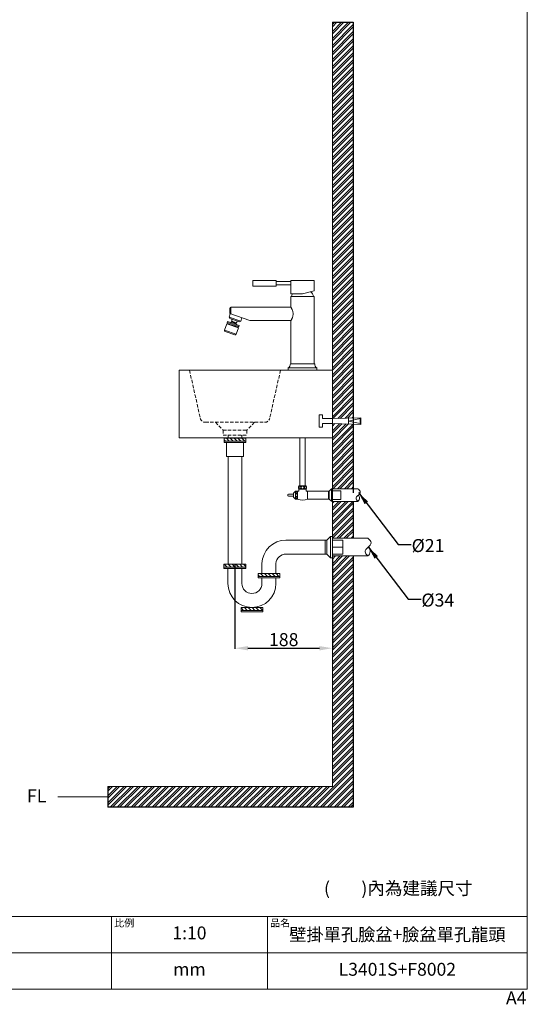
# Model space of a CAD drawing. Units: millimetres. Extents: x 218 to 2318, y 200 to 3199.
# Drawn here: x 1341 to 2318, y 200 to 2093 of the extents above; entities that cross this region are included whole.
import ezdxf

# ---------------------------------------------------------------- set-up
doc = ezdxf.new("R2010")
doc.units = ezdxf.units.MM
doc.linetypes.add('HIDDEN', pattern=[9.525, 6.35, -3.175])
doc.layers.get('0').update_dxf_attribs({"lineweight": 15})
doc.layers.get('Defpoints').update_dxf_attribs({"color": 8})
for name, color, linetype, lineweight in [('DIM', 3, 'Continuous', 5), ('I', 7, 'Continuous', 15), ('PH', 4, 'HIDDEN', 15), ('PV', 7, 'Continuous', 15)]:
    doc.layers.add(name, color=color, linetype=linetype, lineweight=lineweight)
doc.styles.add('ETCH', font='txt')
doc.styles.get("Standard").update_dxf_attribs({"font": 'arial.ttf'})
doc.dimstyles.new('ISO-25', dxfattribs={"dimtxt": 25, "dimasz": 25, "dimexe": 1.25, "dimexo": 0.625, "dimtad": 1, "dimtxsty": 'Standard', "dimcen": 2.5, "dimadec": 0, "dimazin": 0, "dimtfac": 1, "dimtmove": 0, "dimatfit": 3, "dimfxl": 0, "dimarcsym": 0})
pattern_1 = [(135, (-293.8, 2116.988), (3.712311, 3.712311), [])]

# ---------------------------------------------------------------- blocks, each defined once
blk = doc.blocks.new('*D8')
at = {"layer": 'Defpoints', "color": 0}
for p in [(1755.1, 1046.3), (1942.8, 1058.4), (1942.8, 884.8)]:
    blk.add_point(p, dxfattribs=at)
at = {"layer": 'DIM', "color": 0, "lineweight": -2}
for p, q in [((1755.1, 1045.7), (1755.1, 883.5)), ((1942.8, 1057.8), (1942.8, 883.5)), ((1780.1, 884.8), (1917.8, 884.8))]:
    blk.add_line(p, q, dxfattribs=at)
at = {"layer": 'DIM', "color": 0}
for points in [[(1780.1, 888.9), (1780.1, 880.6), (1755.1, 884.8)], [(1917.8, 888.9), (1917.8, 880.6), (1942.8, 884.8)]]:
    blk.add_solid(points, dxfattribs=at)
at = {"layer": 'DIM', "color": 0, "insert": (1849, 898.1), "char_height": 25, "attachment_point": 5}
blk.add_mtext('188', dxfattribs=at)

msp = doc.modelspace()

# ---------------------------------------------------------------- hatches: boundary and pattern name
h = msp.add_hatch()
h.set_pattern_fill('ANSI32', color=251)
h.set_pattern_definition([(45, (-3929.591, -514.803), (-6.735192, 6.735192), []), (45, (-3925.101, -514.803), (-6.735192, 6.735192), [])])
h.paths.add_polyline_path([(1982.805, 1062.131), (1942.805, 1062.131), (1942.805, 619.164), (1510.379, 619.164), (1510.379, 579.164), (1982.805, 579.164)])
h.paths.add_polyline_path([(1982.805, 1166.942), (1942.805, 1166.942), (1942.805, 1096.197), (1982.805, 1096.197)])
h.paths.add_polyline_path([(1982.805, 1315.716), (1942.805, 1316.941), (1942.805, 1191.469), (1982.805, 1191.469)])
h.paths.add_polyline_path([(1982.805, 2088.385), (1942.805, 2088.385), (1942.805, 1326.387), (1982.805, 1327.612), (1982.805, 1401.853)])
at = {"layer": 'PV'}
h = msp.add_hatch(dxfattribs=at)
h.set_pattern_fill('ANSI31', color=256, scale=42, style=0)
h.set_pattern_definition([(135, (-294.0045, 2281.9734), (3.712311, 3.712311), [])])
h.paths.add_polyline_path([(1755.305, 1283.052), (1755.305, 1288.652), (1776.305, 1288.652), (1776.305, 1283.052)])
h.paths.add_polyline_path([(1755.305, 1288.652), (1755.305, 1283.052), (1734.305, 1283.052), (1734.305, 1288.652)])
h = msp.add_hatch(dxfattribs=at)
h.set_pattern_fill('ANSI31', color=256, scale=42, style=0)
h.set_pattern_definition(pattern_1)
h.paths.add_polyline_path([(1734.13, 1040.684), (1734.13, 1046.284), (1755.101, 1046.284), (1755.101, 1040.684)])
h.paths.add_polyline_path([(1755.101, 1040.684), (1755.101, 1046.284), (1776.13, 1046.284), (1776.13, 1040.684)])
h.paths.add_polyline_path([(1799.65, 1022.79), (1799.65, 1028.39), (1841.65, 1028.39), (1841.65, 1022.79)])
h = msp.add_hatch(dxfattribs=at)
h.set_pattern_fill('ANSI31', color=256, scale=42, style=0)
h.set_pattern_definition(pattern_1)
h.paths.add_polyline_path([(1808.861, 957.556), (1808.861, 963.156), (1778.204, 963.156), (1778.204, 957.556)])
h.paths.add_polyline_path([(1778.204, 957.556), (1778.204, 963.156), (1766.861, 963.156), (1766.861, 957.556)])

# ---------------------------------------------------------------- linework, layer by layer
for p, q in [((1647.805, 1419.164), (1647.805, 1289.164)), ((1647.805, 1419.164), (1942.805, 1419.164)), ((1942.805, 1419.164), (1942.805, 1289.164)), ((1647.805, 1289.164), (1942.805, 1289.164))]:
    msp.add_line(p, q)
at = {"layer": 'Defpoints'}
for p, q in [((1942.805, 2088.385), (1982.805, 2088.385)), ((1982.805, 2088.385), (1982.805, 1401.853)), ((1982.805, 1401.853), (1982.805, 1183.899)), ((1982.805, 1166.942), (1982.805, 1096.197)), ((1982.805, 1062.131), (1982.805, 579.164)), ((1510.379, 619.164), (1510.379, 579.164)), ((1982.805, 579.164), (1510.379, 579.164))]:
    msp.add_line(p, q, dxfattribs=at)
at = {"layer": 'I'}
for p, q in [((2317.653, 3198.861), (2317.653, 229.164)), ((1942.805, 2088.385), (1942.805, 619.164)), ((1942.805, 619.164), (1510.379, 619.164)), ((1414.38, 599.164), (1510.379, 599.164)), ((2317.653, 369.164), (217.653, 369.164)), ((1517.653, 369.164), (1517.653, 229.164)), ((1817.653, 369.164), (1817.653, 229.164)), ((2317.653, 369.164), (2317.653, 229.164)), ((2317.653, 299.164), (617.653, 299.164)), ((2317.653, 229.164), (217.653, 229.164)), ((2317.653, 229.164), (217.653, 229.164))]:
    msp.add_line(p, q, dxfattribs=at)
at = {"layer": 'PH'}
for p, q in [((1667.805, 1419.164), (1688.549, 1326.969)), ((1842.805, 1419.164), (1822.061, 1326.969)), ((1698.305, 1319.164), (1812.305, 1319.164)), ((1717.805, 1319.164), (1732.305, 1304.164)), ((1792.805, 1319.164), (1778.305, 1304.164)), ((1732.305, 1304.164), (1732.305, 1294.164)), ((1732.305, 1304.164), (1778.305, 1304.164)), ((1732.305, 1294.164), (1778.305, 1294.164)), ((1741.865, 1288.652), (1741.865, 1294.164)), ((1768.745, 1288.652), (1768.745, 1294.164)), ((1778.305, 1304.164), (1778.305, 1294.164)), ((1934.876, 1186.825), (1936.65, 1186.825)), ((1936.65, 1171.503), (1934.876, 1171.503))]:
    msp.add_line(p, q, dxfattribs=at)
for centre, start, end in [((1698.305, 1329.164), 192.680383, 270), ((1812.305, 1329.164), 270, 347.319617)]:
    msp.add_arc(centre, 10, start, end, dxfattribs=at)
at = {"layer": 'PV', "color": 7}
for p, q in [((1834.666, 1592.164), (1789.589, 1592.164)), ((1789.589, 1592.164), (1789.589, 1581.013)), ((1834.666, 1592.164), (1834.666, 1581.013)), ((1907.805, 1592.164), (1862.805, 1592.164)), ((1862.805, 1566.164), (1862.805, 1592.164)), ((1907.805, 1571.774), (1907.805, 1592.164)), ((1907.805, 1592.164), (1907.805, 1583.164)), ((1834.666, 1581.013), (1789.589, 1581.013)), ((1862.805, 1589.884), (1834.666, 1589.884)), ((1834.666, 1583.293), (1862.805, 1583.293)), ((1907.805, 1571.774), (1885.305, 1566.164)), ((1885.305, 1566.164), (1862.805, 1566.164)), ((1862.805, 1540.629), (1862.805, 1561.164)), ((1907.805, 1561.164), (1862.805, 1561.164)), ((1907.805, 1431.664), (1907.805, 1561.164)), ((1745.152, 1528.163), (1745.152, 1538.634)), ((1747.147, 1527.472), (1747.147, 1540.629)), ((1862.805, 1540.629), (1747.147, 1540.629)), ((1746.094, 1527.836), (1743.811, 1521.24)), ((1745.043, 1518.702), (1743.811, 1521.24)), ((1766.429, 1513.41), (1743.811, 1521.24)), ((1763.891, 1512.178), (1745.043, 1518.702)), ((1784.047, 1514.699), (1745.152, 1528.163)), ((1768.712, 1520.007), (1766.429, 1513.41)), ((1739.407, 1508.517), (1735.166, 1496.266)), ((1735.166, 1496.266), (1757.784, 1488.437)), ((1762.025, 1500.688), (1739.407, 1508.517)), ((1740.969, 1513.029), (1740.316, 1511.144)), ((1740.316, 1511.144), (1741.618, 1508.807)), ((1762.934, 1503.315), (1740.316, 1511.144)), ((1763.587, 1505.2), (1740.969, 1513.029)), ((1741.618, 1508.807), (1741.292, 1507.865)), ((1760.466, 1502.283), (1741.618, 1508.807)), ((1748.871, 1512.324), (1746.623, 1511.072)), ((1756.939, 1509.531), (1748.871, 1512.324)), ((1757.337, 1510.766), (1749.322, 1513.541)), ((1756.939, 1509.531), (1757.932, 1507.157)), ((1762.025, 1500.688), (1757.784, 1488.437)), ((1760.466, 1502.283), (1760.14, 1501.34)), ((1762.934, 1503.315), (1760.466, 1502.283)), ((1763.587, 1505.2), (1762.934, 1503.315)), ((1763.891, 1512.178), (1766.429, 1513.411)), ((1862.805, 1514.7), (1784.047, 1514.699)), ((1862.805, 1431.664), (1862.805, 1514.7)), ((1862.805, 1514.7), (1862.805, 1500.664)), ((1755.247, 1487.204), (1736.398, 1493.729)), ((1857.805, 1424.164), (1912.805, 1424.164)), ((1857.805, 1424.164), (1857.805, 1419.164)), ((1908.805, 1431.664), (1861.805, 1431.664)), ((1912.805, 1424.164), (1912.805, 1419.164)), ((1857.805, 1419.164), (1912.805, 1419.164))]:
    msp.add_line(p, q, dxfattribs=at)
at = {"layer": 'PV'}
for p, q in [((1923.443, 1333.415), (1916.943, 1333.415)), ((1916.943, 1333.415), (1916.943, 1309.913)), ((1923.443, 1326.387), (1923.443, 1333.415)), ((1942.805, 1326.387), (1923.443, 1326.387)), ((1973.552, 1327.329), (1973.552, 1316)), ((1923.443, 1309.913), (1916.943, 1309.913)), ((1923.443, 1316.941), (1923.443, 1309.913)), ((1923.443, 1316.941), (1942.805, 1316.941)), ((1776.305, 1288.652), (1734.305, 1288.652)), ((1734.305, 1288.652), (1734.305, 1280.252)), ((1776.305, 1280.252), (1776.305, 1288.652)), ((1880.195, 1289.164), (1880.195, 1197.187)), ((1890.415, 1289.164), (1890.415, 1197.187)), ((1942.805, 1299.564), (1942.805, 1195.365)), ((1942.805, 1298.357), (1942.805, 1194.158)), ((1734.305, 1283.052), (1776.305, 1283.052)), ((1734.305, 1280.252), (1776.305, 1280.252)), ((1738.665, 1280.252), (1738.665, 1266.742)), ((1738.665, 1253.232), (1738.665, 1266.742)), ((1738.665, 1253.232), (1771.945, 1253.232)), ((1741.865, 1046.284), (1741.865, 1252.847)), ((1768.745, 1252.847), (1768.745, 1046.284)), ((1878.268, 1197.187), (1892.342, 1197.187)), ((1868.074, 1181.014), (1858.1, 1181.014)), ((1858.1, 1177.314), (1868.074, 1177.314)), ((1871.476, 1186.825), (1868.074, 1183.102)), ((1868.074, 1179.164), (1868.074, 1183.102)), ((1868.074, 1179.164), (1868.074, 1175.226)), ((1871.476, 1171.503), (1868.074, 1175.226)), ((1875.591, 1186.825), (1871.476, 1186.825)), ((1871.476, 1186.825), (1871.476, 1171.503)), ((1873.495, 1186.825), (1878.268, 1186.825)), ((1875.591, 1186.825), (1875.591, 1171.503)), ((1878.268, 1186.825), (1878.268, 1190.66)), ((1878.268, 1190.66), (1885.305, 1190.66)), ((1885.305, 1190.66), (1892.342, 1190.66)), ((1892.342, 1186.825), (1892.342, 1190.66)), ((1895.02, 1186.825), (1892.342, 1186.825)), ((1934.876, 1186.825), (1895.02, 1186.825)), ((1895.02, 1186.825), (1895.02, 1171.503)), ((1934.876, 1186.825), (1934.876, 1171.503)), ((1934.876, 1186.825), (1934.876, 1171.503)), ((1936.65, 1186.825), (1940.642, 1191.001)), ((1936.65, 1186.825), (1936.65, 1179.164)), ((1936.65, 1171.503), (1936.65, 1179.164)), ((1942.805, 1191.001), (1940.642, 1191.001)), ((1940.642, 1191.001), (1940.642, 1179.164)), ((1940.642, 1167.327), (1940.642, 1179.164)), ((1942.805, 1191.469), (1991.728, 1191.469)), ((1958.859, 1187.272), (1942.805, 1187.272)), ((1958.859, 1187.272), (1958.859, 1171.056)), ((1871.476, 1171.503), (1875.591, 1171.503)), ((1934.876, 1171.503), (1895.02, 1171.503)), ((1940.642, 1167.327), (1936.65, 1171.503)), ((1942.805, 1167.327), (1940.642, 1167.327)), ((1958.859, 1171.056), (1942.805, 1171.056)), ((1942.805, 1166.942), (1991.728, 1166.942)), ((1853.381, 1092.604), (1928.894, 1092.604)), ((1853.381, 1065.724), (1928.894, 1065.724)), ((1776.13, 1046.284), (1734.13, 1046.284)), ((1734.13, 1046.284), (1734.13, 1037.884)), ((1776.13, 1037.884), (1776.13, 1046.284)), ((1807.202, 1047.798), (1807.202, 1028.39)), ((1834.111, 1047.798), (1834.111, 1028.39)), ((1734.13, 1040.684), (1776.13, 1040.684)), ((1734.13, 1037.884), (1776.13, 1037.884)), ((1741.661, 1009.356), (1741.661, 1037.884)), ((1768.541, 1037.884), (1768.541, 1009.356)), ((1841.65, 1028.39), (1799.65, 1028.39)), ((1799.65, 1028.39), (1799.65, 1019.99)), ((1799.65, 1022.79), (1841.65, 1022.79)), ((1841.65, 1019.99), (1841.65, 1028.39)), ((1799.65, 1019.99), (1841.65, 1019.99)), ((1807.181, 1019.99), (1807.181, 1009.356)), ((1834.061, 1019.99), (1834.061, 1009.356)), ((1808.861, 963.156), (1766.861, 963.156)), ((1766.861, 963.156), (1766.861, 954.756)), ((1766.861, 957.556), (1808.861, 957.556)), ((1766.861, 954.756), (1808.861, 954.756)), ((1787.861, 963.156), (1787.861, 963.156)), ((1808.861, 954.756), (1808.861, 963.156))]:
    msp.add_line(p, q, dxfattribs=at)
at = {"layer": 'PV', "ltscale": 0.01}
msp.add_line((1942.805, 1316.638), (1942.805, 1312.738), dxfattribs=at)
at = {"layer": 'PV', "ltscale": 3}
for p, q in [((1939.01, 1099.931), (1932.006, 1092.604)), ((1939.01, 1099.931), (1939.01, 1079.164)), ((1942.805, 1099.931), (1939.01, 1099.931)), ((1942.805, 1107.015), (1942.805, 1083.341)), ((1928.894, 1092.604), (1932.006, 1092.604)), ((1928.894, 1092.604), (1928.894, 1065.724)), ((1932.006, 1092.604), (1932.006, 1079.164)), ((1942.805, 1096.197), (2010.753, 1096.197)), ((1962.602, 1092.604), (1942.805, 1092.604)), ((1962.602, 1092.604), (1962.602, 1065.724)), ((1932.006, 1065.724), (1928.894, 1065.724)), ((1932.006, 1065.724), (1932.006, 1079.164)), ((1939.01, 1058.398), (1932.006, 1065.724)), ((1939.01, 1058.398), (1939.01, 1079.164)), ((1962.398, 1079.164), (1942.601, 1079.164)), ((1962.602, 1065.724), (1942.805, 1065.724)), ((1942.805, 1062.131), (2010.753, 1062.131)), ((1962.398, 1079.164), (1962.398, 1079.164)), ((1962.398, 1079.164), (1962.398, 1079.164)), ((1942.805, 1058.398), (1939.01, 1058.398))]:
    msp.add_line(p, q, dxfattribs=at)
at = {"layer": 'PV'}
for points in [[(1942.805, 1326.387), (1997.661, 1328.067), (1997.661, 1315.261), (1942.805, 1316.941)], [(1771.945, 1280.252), (1771.945, 1253.232)]]:
    msp.add_lwpolyline(points, dxfattribs=at)
msp.add_lwpolyline([(1973.552, 1321.664), (1995.981, 1326.387), (1995.981, 1316.941), (1973.552, 1321.664)], close=True, dxfattribs=at)
for centre, radius in [((1885.305, 1193.924), 2.79), ((1873.577, 1184.027), 1.531), ((1873.577, 1174.301), 1.531)]:
    msp.add_circle(centre, radius, dxfattribs=at)
at = {"layer": 'PV', "color": 7}
for centre, radius, start, end in [((1876.338, 1559.991), 12.09, 149.270758, 174.432626), ((1894.272, 1559.991), 12.09, 5.567374, 56.489962), ((1747.147, 1538.634), 1.995, 90, 180), ((1754.467, 1515.44), 5.485, 160.906508, 200.263326), ((1737.051, 1495.613), 1.995, 160.906508, 250.906508), ((1748.386, 1513.195), 0.997, 299.113209, 20.263326), ((1757.859, 1509.916), 0.997, 121.54969, 202.699807), ((1754.467, 1515.44), 5.485, 301.54969, 340.906508), ((1755.899, 1489.089), 1.995, 250.906508, 340.906508), ((1853.63, 1431.208), 8.188, 300.658812, 3.196214), ((1916.98, 1431.208), 8.188, 176.803786, 239.341188)]:
    msp.add_arc(centre, radius, start, end, dxfattribs=at)
at = {"layer": 'PV'}
for centre, radius, start, end in [((1884.496, 1193.924), 7.031, 152.343226, 207.656774), ((1886.115, 1193.924), 7.031, 332.343226, 27.656774), ((1858.64, 1179.164), 1.927, 106.270825, 253.729175), ((1885.305, 1192.296), 22.95, 244.958189, 295.041811), ((1853.381, 1046.404), 46.2, 90, 178.270789), ((1853.381, 1046.404), 19.32, 90, 175.861961), ((1787.861, 1009.356), 19.32, 180, 180), ((1787.861, 1009.356), 46.2, 180, 270), ((1787.861, 1009.356), 19.32, 180, 270), ((1787.861, 1009.356), 46.2, 270, 0), ((1787.861, 1009.356), 19.32, 270, 0)]:
    msp.add_arc(centre, radius, start, end, dxfattribs=at)
at = {"layer": 'PV', "ltscale": 3}
msp.add_arc((2003.535, 1071.225), 11.61, 308.440435, 44.241917, dxfattribs=at)
at = {"layer": 'PV'}
for centre in [(1880.195, 1193.781), (1873.577, 1179.164)]:
    msp.add_ellipse(centre, major_axis=(0, -2.821), ratio=0.58962077, dxfattribs=at)
at = {"layer": 'PV', "extrusion": (0, 0, -1)}
msp.add_ellipse((1890.416, 1193.781), major_axis=(0, -2.821), ratio=0.58962077, dxfattribs=at)
at = {"layer": 'PV', "color": 7}
for points, start_tangent, end_tangent in [([(1867.045, 1527.664), (1866.925, 1529.729), (1866.558, 1531.847), (1865.97, 1533.928), (1865.241, 1535.857), (1864.48, 1537.533), (1863.778, 1538.904), (1863.241, 1539.877), (1862.913, 1540.446), (1862.805, 1540.629)], (0, 1), (-0.50872826, 0.86092715)), ([(1862.805, 1514.7), (1862.913, 1514.882), (1863.24, 1515.45), (1863.776, 1516.421), (1864.479, 1517.792), (1865.24, 1519.469), (1865.969, 1521.398), (1866.557, 1523.479), (1866.925, 1525.597), (1867.045, 1527.664)], (0.50872826, 0.86092715), (0, 1))]:
    msp.add_spline(points, degree=3, dxfattribs=dict(at, start_tangent=start_tangent, end_tangent=end_tangent))
at = {"layer": 'PV'}
for points in [[(1991.728, 1191.469), (1996.404, 1185.032), (1991.572, 1178.381), (1988.1, 1173.602), (1991.728, 1166.942)], [(1992.582, 1179.333), (1994.89, 1173.49), (1991.728, 1166.942)]]:
    msp.add_spline(points, degree=3, dxfattribs=at)
at = {"layer": 'PV', "ltscale": 3}
msp.add_spline([(2010.753, 1096.197), (2017.254, 1087.525), (2005.552, 1069.988), (2010.753, 1062.131)], degree=3, dxfattribs=at)

# ---------------------------------------------------------------- texts
at = {"layer": 'DIM', "char_height": 25, "attachment_point": 7, "style": 'ETCH'}
for s, insert in [('{\\fISOCPEUR|b0|i0|c136|p34;%%C}21', (2095.084, 1069.706)), ('{\\fISOCPEUR|b0|i0|c136|p34;%%C}34', (2113.905, 964.895))]:
    msp.add_mtext(s, dxfattribs=dict(at, insert=insert))
at = {"layer": 'I', "insert": (1355.067, 613.268), "char_height": 25, "attachment_point": 1}
msp.add_mtext_dynamic_manual_height_columns('FL', width=25, gutter_width=12.5, heights=[0], dxfattribs=at)
at = {"layer": 'I', "style": 'ETCH'}
for s, insert, char_height, attachment_point in [('(        )內為建議尺寸', (2069.507, 419.896), 24.74747, 5), ('比例', (1522.87, 363.549), 14.1414, 1), ('品名', (1822.87, 363.549), 14.1414, 1), ('1:10', (1667.653, 334.164), 24.7475, 5), ('{\\T0.75;壁掛單孔臉盆+臉盆單孔龍頭}', (2067.653, 334.164), 24.3, 5), ('mm', (1667.653, 264.164), 24.7475, 5), ('L3401S+F8002', (2067.653, 264.164), 24.74747, 5), ('A4', (2296.314, 209.212), 24.7475, 5)]:
    msp.add_mtext(s, dxfattribs=dict(at, insert=insert, char_height=char_height, attachment_point=attachment_point))

# ---------------------------------------------------------------- dimensions: what is measured, and where the dimension line sits
at = {"layer": 'DIM'}
dim = msp.add_linear_dim(base=(1942.805, 884.756), p1=(1755.13, 1046.284), p2=(1942.805, 1058.398), text='188', dimstyle='ISO-25', dxfattribs=at)
dim.commit()
dim.dimension.update_dxf_attribs({"geometry": '*D8', "text_midpoint": (1848.968, 898.146)})

# ---------------------------------------------------------------- leaders
for points in [[(1992.827, 1184.136), (2069.459, 1084.087), (2094.459, 1084.087)], [(2011.852, 1079.326), (2088.28, 979.277), (2113.28, 979.277)]]:
    msp.add_leader(points, dimstyle='ISO-25', override={"dimscale": 1, "dimtad": 0}, dxfattribs=at)

doc.saveas('drawing.dxf')
